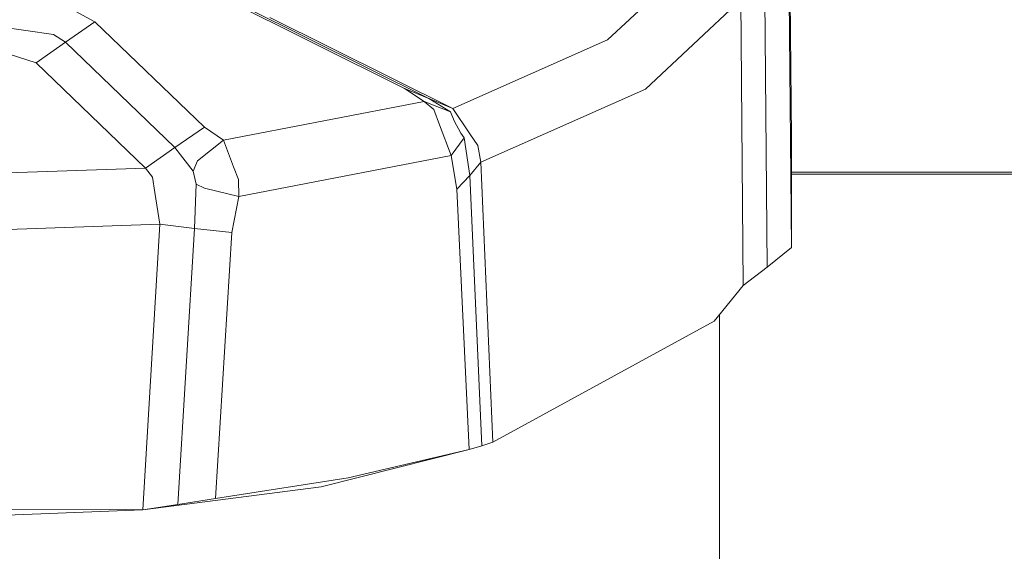
# Model space of a CAD drawing. Units: millimetres. Extents: x 625 to 10350, y -405 to 3654.
# Drawn here: x 4558 to 4613, y 1208 to 1237 of the extents above; entities that cross this region are included whole.
import ezdxf

# ---------------------------------------------------------------- set-up
doc = ezdxf.new("R2010")
doc.units = ezdxf.units.MM
doc.layers.add('1', color=7, linetype='Continuous', true_color=0xffffff)
doc.styles.add('blockfont', font='simplex.shx')
doc.dimstyles.get("Standard").update_dxf_attribs({"dimtxt": 0.18, "dimasz": 0.18, "dimexe": 0.18, "dimexo": 0.0625, "dimgap": 0.09, "dimtad": 0, "dimtih": 1, "dimtoh": 1, "dimdec": 4, "dimzin": 0, "dimdsep": 46, "dimtxsty": 'Standard', "dimcen": 0.09, "dimadec": 0, "dimazin": 0, "dimtfac": 1, "dimtdec": 4, "dimtofl": 0, "dimtmove": 0, "dimatfit": 3, "dimfxl": 1, "dimtolj": 1, "dimtzin": 0, "dimarcsym": 0})

# ---------------------------------------------------------------- blocks, each defined once
blk = doc.blocks.new('_U4')
at = {"layer": '1', "color": 18, "lineweight": 13}
for p, q in [((4820, 1400), (4820, 113)), ((2000, 280), (2000, 113)), ((2000, 115), (3329.28125, 115)), ((4820, 115), (3490.71875, 115)), ((3306.666667, 40), (3281.666667, 40)), ((3281.666667, 40), (3281.666667, -53.75)), ((3538.333333, 40), (3513.333333, 40)), ((3538.333333, -53.75), (3538.333333, 40)), ((3281.666667, -53.75), (3306.666667, -53.75)), ((3513.333333, -53.75), (3538.333333, -53.75))]:
    blk.add_line(p, q, dxfattribs=at)
at = {"layer": '1', "color": 18, "lineweight": 70}
for points in [[(2000, 115), (2049.999951, 128.39746), (2050.000049, 101.60254)], [(4820, 115), (4770.000049, 101.60254), (4769.999951, 128.39746)]]:
    blk.add_solid(points, dxfattribs=at)
at = {"layer": '1', "color": 18, "linetype": 'Continuous', "lineweight": 13, "char_height": 50, "attachment_point": 7, "line_spacing_factor": 0.903614, "style": 'blockfont'}
for s, insert in [('\\W1.2996;111', (3333.43125, 76.104167)), ('\\W1.1591;2820', (3306.191667, -45.770833))]:
    blk.add_mtext(s, dxfattribs=dict(at, insert=insert))

msp = doc.modelspace()

# ---------------------------------------------------------------- linework, layer by layer
at = {"layer": '1', "color": 18, "linetype": 'Continuous', "lineweight": 13}
for p, q in [((4600.761427, 1230.520979), (4600.643171, 1242.516914)), ((4595.544828, 1240.625396), (4590.565218, 1235.948697)), ((4600.761427, 1224.435583), (4600.622667, 1239.199057)), ((4569.173826, 1238.299862), (4579.312338, 1233.247533)), ((4592.668546, 1233.216062), (4597.94618, 1238.189831)), ((4598.074449, 1222.336069), (4597.94618, 1238.189831)), ((4599.404825, 1223.344222), (4599.271311, 1238.669887)), ((4562.141908, 1236.940041), (4560.604109, 1237.77689)), ((4580.647482, 1232.690945), (4570.50897, 1237.743393)), ((4581.982626, 1232.134476), (4571.844114, 1237.186924)), ((4559.834017, 1236.235157), (4556.322111, 1236.759558)), ((4560.509218, 1235.809699), (4562.141908, 1236.940041)), ((4568.211092, 1231.100693), (4562.141908, 1236.940041)), ((4560.509218, 1235.809699), (4559.834017, 1236.235157)), ((4560.509218, 1235.809699), (4558.876051, 1234.679237)), ((4566.578401, 1229.970232), (4560.509218, 1235.809699)), ((4590.565218, 1235.948697), (4581.982626, 1232.134476)), ((4558.876051, 1234.679237), (4557.320608, 1235.177889)), ((4564.945234, 1228.839889), (4558.876051, 1234.679237)), ((4580.647482, 1232.690945), (4579.312338, 1233.247533)), ((4580.397142, 1232.53049), (4579.312338, 1233.247533)), ((4581.845297, 1231.958285), (4580.647482, 1232.690945)), ((4581.982626, 1232.134476), (4580.647482, 1232.690945)), ((4592.668546, 1233.216062), (4583.532346, 1229.165807)), ((4580.397142, 1232.53049), (4569.26824, 1230.378404)), ((4580.397142, 1232.53049), (4580.93263, 1232.086554)), ((4581.845297, 1231.958285), (4580.397142, 1232.53049)), ((4581.250204, 1231.244579), (4580.93263, 1232.086554)), ((4581.845297, 1231.958285), (4582.05892, 1231.463686)), ((4582.923425, 1230.736151), (4581.982626, 1232.134476)), ((4566.578401, 1229.970232), (4568.211092, 1231.100693)), ((4569.26824, 1230.378404), (4568.211092, 1231.100693)), ((4581.892027, 1229.543224), (4581.250204, 1231.244579)), ((4582.424654, 1230.778113), (4582.05892, 1231.463686)), ((4582.616342, 1230.513588), (4581.892027, 1229.543224)), ((4582.616342, 1230.513588), (4582.424654, 1230.778113)), ((4582.925333, 1228.436247), (4582.616342, 1230.513588)), ((4582.923425, 1230.736151), (4583.360685, 1230.086342)), ((4600.761427, 1230.520979), (4600.761427, 1224.435583)), ((4564.945234, 1228.839889), (4566.578401, 1229.970232)), ((4567.586912, 1228.665248), (4566.578401, 1229.970232)), ((4567.819608, 1229.242459), (4569.26824, 1230.378404)), ((4569.82757, 1228.911892), (4569.26824, 1230.378404)), ((4583.532346, 1229.165807), (4583.360685, 1230.086342)), ((4581.892027, 1229.543224), (4570.124162, 1227.267519)), ((4582.2096, 1227.671281), (4581.892027, 1229.543224)), ((4567.819608, 1229.242459), (4567.586912, 1228.665248)), ((4569.82757, 1228.911892), (4570.096983, 1228.206053)), ((4583.532346, 1229.165807), (4582.925333, 1228.436247)), ((4584.195627, 1213.646784), (4583.532346, 1229.165807)), ((4564.945234, 1228.839889), (4551.383032, 1228.371754)), ((4565.323366, 1228.342429), (4564.945234, 1228.839889)), ((4565.457834, 1227.492943), (4565.323366, 1228.342429)), ((4567.760004, 1227.942243), (4567.586912, 1228.665248)), ((4582.925333, 1228.436247), (4582.2096, 1227.671281)), ((4583.592905, 1213.444963), (4582.925333, 1228.436247)), ((4600.761427, 1228.605047), (4627.89208, 1228.605047)), ((4630.128397, 1228.495255), (4600.761427, 1228.495255)), ((4567.668928, 1225.486055), (4567.760004, 1227.942243)), ((4568.207754, 1227.727428), (4567.760004, 1227.942243)), ((4570.124162, 1227.267519), (4570.096983, 1228.206053)), ((4565.737737, 1225.724712), (4565.457834, 1227.492943)), ((4570.124162, 1227.267519), (4568.207754, 1227.727428)), ((4569.735063, 1225.258961), (4570.124162, 1227.267519)), ((4582.881464, 1213.241234), (4582.2096, 1227.671281)), ((4565.737737, 1225.724712), (4551.323904, 1225.220934)), ((4564.789308, 1209.894076), (4565.737737, 1225.724712)), ((4565.737737, 1225.724712), (4567.668928, 1225.486055)), ((4566.734804, 1210.184947), (4567.668928, 1225.486055)), ((4567.668928, 1225.486055), (4569.735063, 1225.258961)), ((4568.817152, 1210.521594), (4569.735063, 1225.258961)), ((4600.761427, 1224.435583), (4599.404825, 1223.344222)), ((4598.074449, 1222.336069), (4599.404825, 1223.344222)), ((4598.074449, 1222.336069), (4596.463693, 1220.358625)), ((4596.759332, 1204.232827), (4596.759332, 1220.721566)), ((4596.463693, 1220.358625), (4584.195627, 1213.646784)), ((4583.592905, 1213.444963), (4584.195627, 1213.646784)), ((4574.677957, 1211.17796), (4582.881464, 1213.241234)), ((4582.881464, 1213.241234), (4576.17761, 1211.660519)), ((4583.592905, 1213.444963), (4582.881464, 1213.241234)), ((4576.17761, 1211.660519), (4568.817152, 1210.521594)), ((4574.677957, 1211.17796), (4564.789308, 1209.894076)), ((4568.817152, 1210.521594), (4566.734804, 1210.184947)), ((4542.491926, 1209.921733), (4564.789308, 1209.894076)), ((4550.897611, 1209.336534), (4564.789308, 1209.894076)), ((4564.789308, 1209.894076), (4566.734804, 1210.184947))]:
    msp.add_line(p, q, dxfattribs=at)

# ---------------------------------------------------------------- dimensions: what is measured, and where the dimension line sits
dim = msp.add_linear_dim(base=(4820, 115), p1=(2000, 280), p2=(4820, 1400), text='<>\\P[\\C18;\\H50.00;\\Fsimplex.shx;2820\\Fsimplex.shx;\\H50.00;\\C18; ]', dimstyle='Standard', override={"dimtxt": 50, "dimasz": 50, "dimexe": 2, "dimexo": 0, "dimgap": 1.5, "dimtih": 1, "dimtoh": 1, "dimdec": 1, "dimlfac": 0.03937, "dimzin": 8, "dimdsep": 44, "dimlunit": 2, "dimtxsty": 'blockfont', "dimsah": 1, "dimse1": 0, "dimse2": 0, "dimsd1": 0, "dimsd2": 0, "dimclrd": 18, "dimclre": 18, "dimclrt": 18, "dimtol": 0, "dimtm": -0.1, "dimtfac": 1, "dimtdec": 2, "dimtofl": 1, "dimtmove": 0, "dimtzin": 8, "dimlwd": 13, "dimlwe": 13}, dxfattribs=at)
dim.commit()
dim.dimension.update_dxf_attribs({"geometry": '_U4', "text_midpoint": (3410, 115), "dimtype": 160})

doc.saveas('drawing.dxf')
